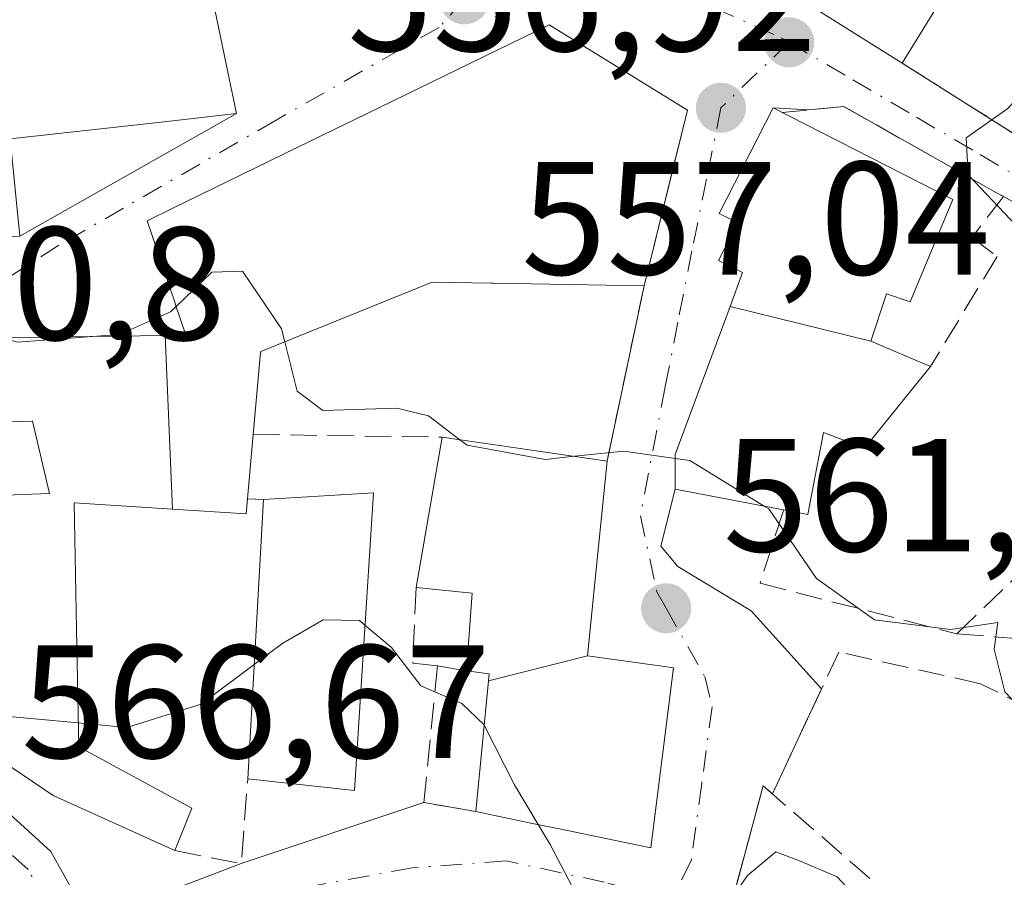
# Model space of a CAD drawing. Units: metres. Extents: x 586982 to 590423, y 4728979 to 4731336.
# Drawn here: x 587846 to 587907, y 4729500 to 4729553 of the extents above; entities that cross this region are included whole.
import ezdxf

# ---------------------------------------------------------------- set-up
doc = ezdxf.new("R2010")
doc.units = ezdxf.units.M
doc.header["$MEASUREMENT"] = 0
doc.linetypes.add('DGN Style 3', pattern=[2.307223458686699, 1.648016756204785, -0.6592067024819142])
doc.linetypes.add('DGN Style 4', pattern=[2.6384748266838614, 1.318413404963828, -0.6592067024819142, 0.001648016756204785, -0.6592067024819142])
for name, color, linetype, lineweight in [('Carretera de calzada única Cxs', 7, 'Continuous', 13), ('Carretera de calzada única eje', 7, 'DGN Style 4', 0), ('Cultivos leñosos CxS', 92, 'Continuous', 0), ('Curva de nivel normal', 30, 'Continuous', 0), ('Edificación Cxs', 1, 'Continuous', 13), ('Muro lineal', 1, 'DGN Style 3', 13), ('Obra de contención lineal', 1, 'DGN Style 3', 13), ('Punto de cota en terreno', 7, 'Continuous', 0), ('Rótulo de punto de cota en terreno', 7, 'Continuous', 0), ('Vía urbana Cxs', 4, 'Continuous', 0), ('Vía urbana eje', 4, 'DGN Style 4', 0)]:
    doc.layers.add(name, color=color, linetype=linetype, lineweight=lineweight)
doc.styles.add('Style-Arial', font='txt')

# ---------------------------------------------------------------- blocks, each defined once
blk = doc.blocks.new('5PATER')
at = {"layer": 'Cultivos leñosos CxS', "linetype": 'Continuous', "lineweight": 0}
h = blk.add_hatch(color=51, dxfattribs=at)
edge = h.paths.add_edge_path()
edge.add_ellipse((0, 0), major_axis=(-0.1095731443231308, -0.1110710700762829), ratio=0.9994222409660322, start_angle=0, end_angle=360)

msp = doc.modelspace()

# ---------------------------------------------------------------- linework, layer by layer
at = {"layer": 'Carretera de calzada única Cxs', "color": 7, "linetype": 'Continuous', "lineweight": 13}
for points in [[(587833.4200999998, 4729528.9301, 562.3003999999928), (587831.3831000002, 4729527.4047, 562.2556000000042), (587828.1700999998, 4729526.720100001, 564.1045000000013), (587823.4801000003, 4729526.360099999, 565.2075999999943), (587817.2500999998, 4729526.340100001, 564.835699999996), (587812.5701000001, 4729524.630100001, 564.3288999999932), (587811.2301000003, 4729522.050100001, 564.9256000000023), (587811.3201000001, 4729517.090100001, 565.6772000000057), (587813.6001000004, 4729513.0001, 566.1766000000061), (587817.7801000001, 4729511.090100001, 567.3450000000012), (587830.5100999996, 4729509.840100001, 567.2508999999991), (587835.4801000003, 4729509.220100001, 566.9792000000016), (587837.5701000001, 4729508.670100001, 566.9640999999974), (587839.6649000002, 4729507.4005, 567.7109999999957), (587844.3000999996, 4729504.9301, 568.6459999999934), (587848.0701000001, 4729501.5101, 568.289499999999), (587850.4801000003, 4729497.1601, 568.261799999993)], [(587844.3000999996, 4729504.9301, 568.6459999999934), (587848.0701000001, 4729501.5101, 568.289499999999), (587850.4801000003, 4729497.1601, 568.261799999993), (587851.1371999999, 4729494.138499999, 569.3433999999979), (587851.6001000004, 4729492.0101, 570.1889999999985), (587851.1901000004, 4729485.9801, 572.0571000000054), (587850.9167, 4729480.445, 572.5228999999963), (587850.7801000001, 4729477.6801, 572.4140999999945), (587853.1201, 4729473.970100001, 572.3218999999954), (587855.5784, 4729471.4277, 572.5436999999947), (587858.0497000003, 4729468.8718, 572.7391999999963), (587859.8076, 4729467.0538, 572.5558000000019), (587861.8901000004, 4729464.9001, 572.8252000000066)]]:
    msp.add_polyline3d(points, dxfattribs=at)
at = {"layer": 'Carretera de calzada única eje', "color": 7, "linetype": 'DGN Style 4', "lineweight": 0}
msp.add_polyline3d([(587849.0301000001, 4729495.4901, 568.5301999999938), (587848.8000999996, 4729496.5101, 568.2127999999939), (587847.8501000004, 4729498.220100001, 567.8974000000017), (587846.6601, 4729500.390100001, 567.9979000000021), (587844.7600999996, 4729502.090100001, 567.7292000000016)], dxfattribs=at)
at = {"layer": 'Curva de nivel normal', "color": 30, "linetype": 'Continuous', "lineweight": 0, "flags": 128}
for points, elevation in [([(587947.4000000004, 4729486.120100001), (587945.3399999999, 4729488.0101), (587943.54, 4729490.670100001), (587942.0599999996, 4729495.4101), (587941.4400000004, 4729498.590100001), (587940.2800000003, 4729502.4301), (587938.7999999998, 4729507.7501), (587935.2100000001, 4729511.600099999), (587930.3200000003, 4729513.4901), (587925.3700000001, 4729516.220100001), (587923.6600000003, 4729520.020099999), (587921.5, 4729523.6601), (587917.7699999996, 4729525.9301), (587916.04, 4729528.0001), (587915.5599999996, 4729530.350099999), (587915.8899999997, 4729533.690099999), (587914.8899999997, 4729536.110099999), (587911.8300000001, 4729538.190099999), (587908.4500000002, 4729539.9801), (587905.0599999996, 4729543.5701), (587904.9199999999, 4729545.870100001), (587907.5099999999, 4729547.690099999), (587910.6500000004, 4729551.210100001), (587910.6200000001, 4729554.3201)], 555), ([(587862.5975000003, 4729533.1961), (587862.4000000004, 4729533.9901), (587859.9800000004, 4729537.5701), (587858.0700000003, 4729537.5101), (587855.8476999998, 4729535.391600001)], 560), ([(587855.8476999998, 4729535.391600001), (587855.5, 4729535.0601), (587852.3300000001, 4729533.6501), (587850.6325000003, 4729533.5185)], 560), ([(587850.6325000003, 4729533.5185), (587846.0099999999, 4729533.1601), (587844.9045000002, 4729533.448100001)], 560), ([(587873.4680000005, 4729527.102800001), (587871.5199999996, 4729528.5801), (587869.5599999996, 4729529.0701), (587864.9699999997, 4729528.9101), (587863.3600000005, 4729530.130100001), (587862.5975000003, 4729533.1961)], 560), ([(587880.6028000005, 4729526.071599999), (587878.7699999996, 4729525.880100001), (587873.9199999999, 4729526.7601), (587873.4680000005, 4729527.102800001)], 560), ([(587886.8499999996, 4729525.9385), (587883.6500000004, 4729526.390100001), (587880.6028000005, 4729526.071599999)], 560), ([(587892.3728, 4729522.976500001), (587887.7599999999, 4729525.8101), (587886.8499999996, 4729525.9385)], 560), ([(587938.8399999999, 4729461.2301), (587928.9000000004, 4729473.9001), (587923.5800000001, 4729480.870100001), (587921.2699999996, 4729489.6501), (587920.4100000003, 4729497.210100001), (587917.7199999997, 4729501.5101), (587912, 4729506.520099999), (587907.3300000001, 4729511.4301), (587906.6699999999, 4729514.0801), (587906.9000000004, 4729515.7401), (587903.9600000001, 4729515.3201), (587899.2300000004, 4729515.920100001), (587895.6299999999, 4729518.470100001), (587892.6600000003, 4729522.800100001), (587892.3728, 4729522.976500001)], 560), ([(587867.5757999998, 4729515.5866), (587867.2400000002, 4729515.870100001), (587864.9900000002, 4729515.9101), (587862.4800000004, 4729514.470100001), (587860.7010000005, 4729513.133199999)], 565), ([(587874.9872000003, 4729509.365900001), (587874.9800000004, 4729509.380100001), (587873.5999999996, 4729510.720100001), (587871.0499999998, 4729511.800100001), (587869.2300000004, 4729514.190099999), (587867.5757999998, 4729515.5866)], 565), ([(587860.7010000005, 4729513.133199999), (587857.4100000003, 4729510.6601), (587852.7800000003, 4729509.2301), (587849.7714000001, 4729509.5075)], 565), ([(587849.7714000001, 4729509.5075), (587844.3200000003, 4729510.0101), (587840.9577000003, 4729509.898)], 565), ([(587878.3425000003, 4729503.184800001), (587876.8700000001, 4729505.6501), (587874.9872000003, 4729509.365900001)], 565), ([(587899.5414000005, 4729492.621400001), (587899.7100000001, 4729494.7401), (587899.0599999996, 4729497.4301), (587898.04, 4729498.7401), (587896.9199999999, 4729499.950099999), (587894.5700000003, 4729500.940099999), (587893.0999999996, 4729501.5001), (587891.3399999999, 4729500.020099999), (587890, 4729498.0801), (587887.7100000001, 4729496.6501), (587884.8600000005, 4729496.6801), (587880.9199999999, 4729498.4301), (587879.0800000001, 4729501.950099999), (587878.3425000003, 4729503.184800001)], 565)]:
    msp.add_lwpolyline(points, dxfattribs=dict(at, elevation=elevation))
at = {"layer": 'Edificación Cxs', "color": 1, "linetype": 'Continuous', "lineweight": 13, "extrusion": (0.193493239583195, 0.1694771091055032, 0.9663528732946582), "elevation": 915844.0658296078, "flags": 128}
msp.add_lwpolyline([(3170439.009133176, -3438578.485635794), (3170454.526756284, -3438573.690518624), (3170456.94882605, -3438582.089943503)], dxfattribs=at)
at = {"layer": 'Edificación Cxs', "color": 1, "linetype": 'Continuous', "lineweight": 13, "elevation": 566.8598000000059, "flags": 128}
msp.add_lwpolyline([(587857.2100999998, 4729558.850099999), (587859.0623000005, 4729549.9529), (587859.6001000004, 4729547.370100001), (587854.9089000003, 4729546.8465), (587845.5301000001, 4729545.800100001), (587846.1300999997, 4729539.7501), (587834.6901000004, 4729539.6801), (587834.9801000003, 4729535.0601), (587817.1901000004, 4729541.770099999), (587817.9363000002, 4729549.789899999), (587817.9801000003, 4729550.2601), (587812.0100999996, 4729547.5801), (587810.6983000003, 4729552.740900001), (587810.6782999998, 4729552.819499999), (587810.6401000004, 4729552.970100001), (587804.2001, 4729551.6501), (587799.8901000004, 4729562.610099999)], dxfattribs=at)
at = {"layer": 'Edificación Cxs', "color": 1, "linetype": 'Continuous', "lineweight": 13, "extrusion": (0.05158496311818044, 0.08394657536908383, 0.9951341437534432), "elevation": 427911.1188896566, "flags": 128}
msp.add_lwpolyline([(1975263.065178267, -4316198.045137447), (1975263.065178267, -4316190.885850529)], dxfattribs=at)
at = {"layer": 'Edificación Cxs', "color": 1, "linetype": 'Continuous', "lineweight": 13, "flags": 128}
for points, elevation in [([(587855.6151000002, 4729522.785399999), (587855.1684999998, 4729533.5744), (587856.4600999998, 4729533.590100001), (587855.7956999998, 4729535.544500001), (587855.7801000001, 4729535.590500001), (587854.0401, 4729540.710100001), (587855.6343, 4729541.4871), (587864.2182999998, 4729545.6709), (587867.6831, 4729547.3597), (587879.0301000001, 4729552.890100001), (587887.6201, 4729547.590100001), (587884.9200999998, 4729536.6601), (587875.5617000004, 4729536.830499999), (587875.4386999998, 4729536.832699999), (587871.7500999998, 4729536.9001), (587868.9397, 4729535.762700001), (587861.1001000004, 4729532.590100001), (587861.0730999997, 4729532.287699999), (587860.6401000004, 4729527.4301), (587860.2801000001, 4729523.4301), (587860.1901000004, 4729522.4901)], 567.2078000000034), ([(587899.0004000004, 4729533.230000001), (587890.2605999997, 4729535.387), (587891.0401, 4729537.4901), (587889.5500999996, 4729538.2501), (587890.7401000002, 4729540.590100001), (587889.5900999998, 4729541.170100001), (587892.9301000005, 4729547.720100001), (587896.9959000006, 4729545.650699999), (587904.0900999998, 4729542.040100001), (587901.4501, 4729535.6801), (587899.9801000003, 4729536.170100001)], 563.6842000000032), ([(587899.0004000004, 4729533.230000001), (587902.7200999996, 4729531.6601), (587898.6001000004, 4729526.5701), (587896.2933, 4729527.460100001), (587896.0601000004, 4729527.550100001), (587895.0800999999, 4729522.460100001), (587886.8501000004, 4729524.030099999), (587886.8501000004, 4729526.1801), (587890.2605999997, 4729535.387)], 563.8258999999963), ([(587855.6151000002, 4729522.785399999), (587849.5100999996, 4729523.1801), (587849.6596999997, 4729515.354699999), (587849.8000999996, 4729508.0101), (587856.8300999999, 4729504.210100001), (587855.7600999996, 4729501.5701), (587848.2100999998, 4729504.9901), (587840.6001000004, 4729510.140100001), (587838.0329, 4729513.8025), (587836.7801000001, 4729515.590100001), (587835.8901000004, 4729523.300100001), (587847.9801000003, 4729523.7601), (587846.9200999998, 4729528.2501), (587836.6401000004, 4729527.9301), (587837.4401000004, 4729531.850099999), (587844.2500999998, 4729533.440099999), (587855.1684999998, 4729533.5744)], 570.4235999999944), ([(587881.4104000004, 4729513.670100001), (587875.2582, 4729512.1262), (587875.3000999996, 4729512.550100001), (587873.8901000004, 4729512.7401), (587874.2401000002, 4729517.5601), (587870.7600999996, 4729517.9101), (587872.3800999997, 4729527.2601), (587882.6201, 4729525.780099999), (587881.9600999998, 4729519.2501)], 569.406099999993), ([(587875.2582, 4729512.1262), (587881.4104000004, 4729513.670100001), (587886.1801000005, 4729513.0101), (587886.7500999998, 4729512.9301), (587885.3400999998, 4729501.7501), (587879.4571000002, 4729502.956300001), (587879.4335000003, 4729502.961100001), (587877.7801000001, 4729503.300100001), (587874.4600999998, 4729504.0001)], 569.406099999993)]:
    msp.add_lwpolyline(points, close=True, dxfattribs=dict(at, elevation=elevation))
at = {"layer": 'Edificación Cxs', "color": 1, "linetype": 'Continuous', "lineweight": 13, "extrusion": (0.03952341460885216, 0.1599966376348456, 0.9863259986653504), "elevation": 780500.442359168, "flags": 128}
msp.add_lwpolyline([(563497.7871368962, -4667710.560864839), (563497.7871368962, -4667699.146233289)], dxfattribs=at)
at = {"layer": 'Edificación Cxs', "color": 1, "linetype": 'Continuous', "lineweight": 13, "extrusion": (0.03935749198293401, 0.4373054661295054, 0.8984513994190612), "elevation": 2091892.405173783, "flags": 128}
msp.add_lwpolyline([(-161550.212257828, -4279240.336594859), (-161550.212257828, -4279235.866495163)], dxfattribs=at)
at = {"layer": 'Edificación Cxs', "color": 1, "linetype": 'Continuous', "lineweight": 13, "extrusion": (0.05663299888205449, 0.3268598001067543, 0.9433744614477318), "elevation": 1579717.326708259, "flags": 128}
msp.add_lwpolyline([(228184.1285508298, -4490696.737308438), (228184.1285508298, -4490706.796098835)], dxfattribs=at)
at = {"layer": 'Edificación Cxs', "color": 1, "linetype": 'Continuous', "lineweight": 13, "extrusion": (0.03809147872429095, -0.00550540903426763, 0.9992590903864536), "elevation": -3081.521682368704, "flags": 128}
msp.add_lwpolyline([(4764981.89175525, 94659.56275906484), (4764981.89175525, 94649.20868729311)], dxfattribs=at)
at = {"layer": 'Edificación Cxs', "color": 1, "linetype": 'Continuous', "lineweight": 13, "extrusion": (0.1551060498395083, 0.04611724058819482, 0.9868208112031863), "elevation": 309853.4847151426, "flags": 128}
msp.add_lwpolyline([(4365843.156012409, -1886104.198979727), (4365825.749945113, -1886097.707071574), (4365828.336348196, -1886091.487693787)], dxfattribs=at)
at = {"layer": 'Edificación Cxs', "color": 1, "linetype": 'Continuous', "lineweight": 13, "extrusion": (0.09398785515433362, 0.005788108371181391, 0.9955565181771308), "elevation": 83191.40512650635, "flags": 128}
msp.add_lwpolyline([(4684446.227761673, -873507.546092436), (4684446.227761673, -873514.4095102212)], dxfattribs=at)
at = {"layer": 'Edificación Cxs', "color": 1, "linetype": 'Continuous', "lineweight": 13, "extrusion": (0.004557474358020422, 0.08073240288131885, 0.9967253927499211), "elevation": 385070.203712803, "flags": 128}
msp.add_lwpolyline([(-320362.0000511467, -4739503.821238858), (-320362.0000511468, -4739521.266002897)], dxfattribs=at)
at = {"layer": 'Edificación Cxs', "color": 1, "linetype": 'Continuous', "lineweight": 13, "extrusion": (0.03280519785147851, 0.01638118684213958, 0.9993275117355513), "elevation": 97327.2384626957, "flags": 128}
msp.add_lwpolyline([(3968678.405091156, -2637044.921278317), (3968682.560994249, -2637047.389386848), (3968684.42889233, -2637044.430383802)], dxfattribs=at)
at = {"layer": 'Edificación Cxs', "color": 1, "linetype": 'Continuous', "lineweight": 13}
for points in [[(587857.2100999998, 4729558.850099999, 564.0694999999978), (587859.0623000005, 4729549.9529, 563.1166999999987), (587859.6001000004, 4729547.370100001, 562.6440000000002), (587854.9089000003, 4729546.8466, 564.8828999999969), (587845.5301000001, 4729545.800100001, 565.4741999999969), (587846.1300999997, 4729539.75, 562.3478000000032), (587834.6901000004, 4729539.680199999, 566.8598999999958), (587834.9801000003, 4729535.0601, 564.226999999999), (587817.1901000004, 4729541.770099999, 564.4361000000063), (587817.9363000002, 4729549.789899999, 566.0243999999948), (587817.9801000003, 4729550.2601, 566.0038999999961), (587812.0100999996, 4729547.5801, 562.5771999999997), (587810.6983000003, 4729552.740900001, 564.6735000000045), (587810.6782999998, 4729552.819499999, 564.6625000000058), (587810.6401000004, 4729552.970100001, 564.642399999997), (587804.2001, 4729551.6501, 561.8058000000019), (587799.8901000004, 4729562.610099999, 562.3220000000001)], [(587855.7600999996, 4729501.5702, 569.0858000000007), (587848.2100999998, 4729504.9901, 569.6742999999988), (587840.6001000004, 4729510.140100001, 569.1195000000008), (587838.0329, 4729513.8026, 568.2127999999939), (587836.7801000001, 4729515.59, 567.821299999996), (587835.8901000004, 4729523.300100001, 566.1238000000012), (587847.9801000003, 4729523.7601, 569.9573999999993), (587846.9200999998, 4729528.25, 567.5859000000055), (587836.6401000004, 4729527.930199999, 564.0016000000032), (587837.4401000004, 4729531.850099999, 563.6468000000023), (587844.2500999998, 4729533.440099999, 564.8745000000055), (587855.1684999998, 4729533.574100001, 565.2731000000058), (587856.4600999998, 4729533.59, 565.6128000000026), (587855.7956999998, 4729535.544500001, 564.892200000002), (587855.7801000001, 4729535.590500001, 564.8695000000008), (587854.0401, 4729540.710100001, 562.3637000000017), (587855.6343, 4729541.487199999, 563.1512999999978), (587864.2182999998, 4729545.671, 562.3205000000017), (587867.6831, 4729547.359800001, 561.6802000000025), (587879.0301000001, 4729552.890100001, 560.4421000000002), (587887.6201, 4729547.5902, 561.0764000000054)], [(587902.7200999996, 4729531.6602, 558.9743000000017), (587898.6001000004, 4729526.5702, 561.0060999999987), (587896.2933, 4729527.460100001, 563.4103000000032), (587896.0601000004, 4729527.550100001, 563.631899999993), (587895.0800999999, 4729522.460100001, 561.5383000000002), (587886.8501000004, 4729524.030099999, 563.1062999999995), (587886.8501000004, 4729526.180199999, 563.8258999999962), (587890.2609000001, 4729535.3869, 563.6843999999984), (587891.0401, 4729537.4901, 563.2700000000041), (587889.5500999996, 4729538.250200001, 562.4805000000051), (587890.7401000002, 4729540.5902, 563.0948999999965), (587889.5900999998, 4729541.170100001, 562.5962000000001), (587892.9301000005, 4729547.720100001, 559.3306000000011), (587896.9959000006, 4729545.650699999, 560.2155999999959), (587904.0900999998, 4729542.040100001, 558.8463999999949)], [(587904.0900999998, 4729542.040100001, 558.8463999999949), (587901.4501, 4729535.680000001, 561.224000000002), (587899.9801000003, 4729536.170100001, 562.4186999999947), (587899.0000999998, 4729533.2302, 562.8965000000027), (587902.7200999996, 4729531.6602, 558.9743000000017)], [(587884.9200999998, 4729536.6602, 562.9575999999943), (587875.5617000004, 4729536.830499999, 563.2641000000004), (587875.4386999998, 4729536.832699999, 563.2397999999957), (587871.7500999998, 4729536.9001, 562.9505000000064), (587868.9397, 4729535.762700001, 563.2768000000069), (587861.1001000004, 4729532.5902, 564.773000000001), (587861.0730999997, 4729532.287699999, 564.7468999999984), (587860.6401000004, 4729527.430199999, 564.8466999999946)], [(587882.6201, 4729525.780099999, 563.5515000000014), (587881.9600999998, 4729519.250200001, 565.1141999999963), (587881.4101, 4729513.670100001, 569.4060000000027), (587886.1801000005, 4729513.0101, 565.6484000000055), (587886.7500999998, 4729512.930199999, 564.9729999999981)], [(587860.2801000001, 4729523.430199999, 566.8093999999984), (587860.1901000004, 4729522.4901, 567.2078000000038), (587855.6151000002, 4729522.785700001, 566.607600000003), (587849.5100999996, 4729523.180199999, 569.3062000000064), (587849.6596999997, 4729515.354699999, 569.6046999999963), (587849.8000999996, 4729508.0101, 570.4235999999946), (587856.8300999999, 4729504.210100001, 568.5182999999961), (587855.7600999996, 4729501.5702, 569.0858000000007)], [(587874.4600999998, 4729504.000200001, 567.2743000000046), (587875.2585000005, 4729512.126300001, 568.0415000000066), (587875.3000999996, 4729512.550100001, 568.0244999999995), (587873.8901000004, 4729512.7401, 567.2688000000053)], [(587886.7500999998, 4729512.930199999, 564.9729999999981), (587885.3400999998, 4729501.750200001, 567.5341999999946), (587879.4571000002, 4729502.9564, 569.164499999999), (587879.4335000003, 4729502.961100001, 569.1560000000027), (587877.7801000001, 4729503.300100001, 568.5305999999982), (587874.4600999998, 4729504.000200001, 567.2743000000046)]]:
    msp.add_polyline3d(points, dxfattribs=at)
for points in [[(587904.6801000005, 4729556.5801, 558.6474000000017), (587900.9501, 4729550.5101, 558.6474000000017), (587887.2401000002, 4729559.130100001, 558.6474000000017), (587891.7500999998, 4729566.300100001, 558.6474000000017)], [(587868.1001000004, 4729523.8101, 568.5209000000032), (587866.9200999998, 4729505.300100001, 568.5209000000032), (587860.3000999996, 4729506.030099999, 568.5209000000032), (587861.2801000001, 4729523.390100001, 568.5209000000032)]]:
    msp.add_3dface(points, dxfattribs=at)
at = {"layer": 'Muro lineal', "color": 1, "linetype": 'DGN Style 3', "lineweight": 13, "extrusion": (0.06329217826848309, -0.04006710190317317, 0.9971904168788984), "elevation": -151734.0026074074, "flags": 128}
msp.add_lwpolyline([(4310583.639327168, 2027343.420894373), (4310583.639327168, 2027333.652968039)], dxfattribs=at)
at = {"layer": 'Muro lineal', "color": 1, "linetype": 'DGN Style 3', "lineweight": 13, "extrusion": (0.01103006312466478, 0.05217699426726957, 0.998576936934105), "elevation": 253819.5714554523, "flags": 128}
msp.add_lwpolyline([(403018.4511005118, -4742075.259699155), (403018.4511005118, -4742064.12340187)], dxfattribs=at)
at = {"layer": 'Muro lineal', "color": 1, "linetype": 'DGN Style 3', "lineweight": 13, "extrusion": (-0.2876972509163033, 0.01150788959766097, 0.9576522648081661), "elevation": -114156.1467188919, "flags": 128}
msp.add_lwpolyline([(-4749239.967265022, 381654.3115907963), (-4749239.967265022, 381655.3566462063)], dxfattribs=at)
at = {"layer": 'Muro lineal', "color": 1, "linetype": 'DGN Style 3', "lineweight": 13, "extrusion": (0.2791751672431166, -0.2519011012392994, 0.9266105229216891), "elevation": -1026720.628705799, "flags": 128}
msp.add_lwpolyline([(3905236.556992776, 2531583.819429945), (3905242.394896189, 2531575.564339361), (3905251.975387425, 2531572.901466966)], dxfattribs=at)
at = {"layer": 'Muro lineal', "color": 1, "linetype": 'DGN Style 3', "lineweight": 13, "extrusion": (0.3604963176517715, -0.01293992017377893, 0.932670876260972), "elevation": 151254.7519308933, "flags": 128}
msp.add_lwpolyline([(4747561.904868874, -389499.6454526077), (4747557.210354287, -389499.6008207008), (4747557.095706016, -389501.2574683803)], dxfattribs=at)
at = {"layer": 'Muro lineal', "color": 1, "linetype": 'DGN Style 3', "lineweight": 13, "extrusion": (-0.1970611972751628, 0.01003075698431637, 0.9803398739431143), "elevation": -67850.61805768745, "flags": 128}
msp.add_lwpolyline([(-4753282.897050697, 339978.8240084784), (-4753274.364322146, 339978.3886668988), (-4753273.979233309, 339981.7077029932)], dxfattribs=at)
at = {"layer": 'Muro lineal', "color": 1, "linetype": 'DGN Style 3', "lineweight": 13, "extrusion": (-0.2905256484269844, 0.0500349728892315, 0.9555581348583948), "elevation": 66390.65693207347, "flags": 128}
msp.add_lwpolyline([(-4760671.650818177, -213272.8775721883), (-4760671.650818177, -213270.9661245032)], dxfattribs=at)
at = {"layer": 'Muro lineal', "color": 1, "linetype": 'DGN Style 3', "lineweight": 13, "extrusion": (0.1115703373017781, 0.01228718059295555, 0.993680574947223), "elevation": 124264.994850574, "flags": 128}
msp.add_lwpolyline([(4636727.809739775, -1095022.031541071), (4636726.552506318, -1095026.07359596), (4636731.745953804, -1095027.064286954)], dxfattribs=at)
at = {"layer": 'Muro lineal', "color": 1, "linetype": 'DGN Style 3', "lineweight": 13}
for points in [[(587907.2401000002, 4729542.220100001, 556.251900000003), (587905.2801000001, 4729539.670100001, 558.474000000002), (587906.8501000004, 4729538.4901, 557.6042000000016), (587902.7200999996, 4729531.6601, 558.9743000000017)], [(587907.9801000003, 4729498.4301, 565.2081999999937), (587910.3201000001, 4729501.370100001, 564.1157999999997), (587914.6300999997, 4729504.110099999, 561.8978000000062), (587908.9501, 4729510.380100001, 561.4869000000035), (587905.8201000001, 4729511.940099999, 563.1784999999945), (587897.0100999996, 4729513.9101, 564.4094999999943), (587892.8901000004, 4729505.090100001, 565.641300000003)]]:
    msp.add_polyline3d(points, dxfattribs=at)
at = {"layer": 'Obra de contención lineal', "color": 1, "linetype": 'DGN Style 3', "lineweight": 13, "extrusion": (0.07615059475463516, -0.001102691746935614, 0.997095718067943), "elevation": 40113.93283802307, "flags": 128}
msp.add_lwpolyline([(4737543.229215072, -517769.4342172814), (4737543.229215073, -517781.2096472195)], dxfattribs=at)
at = {"layer": 'Obra de contención lineal', "color": 1, "linetype": 'DGN Style 3', "lineweight": 13}
for points in [[(587893.5701000001, 4729522.700099999, 562.8255000000064), (587892.1201, 4729518.1801, 562.1589999999997), (587904.3501000004, 4729515.050100001, 562.3996999999945), (587915.0301000001, 4729525.300100001, 558.9245999999986), (587915.4101, 4729525.6501, 558.7863000000071), (587922.1901000004, 4729519.720100001, 558.2942999999941), (587922.4600999998, 4729519.890100001, 558.2954999999929), (587931.6700999998, 4729525.690099999, 555.3361000000004), (587921.5301000001, 4729534.300100001, 554.7109999999957), (587913.2801000001, 4729538.880100001, 556.3764999999985), (587906.8201000001, 4729542.450099999, 556.5286000000051), (587897.3201000001, 4729547.8101, 558.0849000000017), (587893.4901000002, 4729547.440099999, 559.2581999999966)], [(587904.0800999999, 4729495.360099999, 567.7140999999974), (587900.6801000005, 4729498.3301, 566.806500000006), (587892.3201000001, 4729505.590100001, 565.2262000000047), (587890.4901000002, 4729498.8101, 568.3536000000023), (587889.6601, 4729496.290100001, 569.1383999999962), (587889.2401000002, 4729495.050100001, 569.6603000000032)]]:
    msp.add_polyline3d(points, dxfattribs=at)
at = {"layer": 'Vía urbana Cxs', "color": 4, "linetype": 'Continuous', "lineweight": 0, "extrusion": (0.193493239583195, 0.1694771091055032, 0.9663528732946582), "elevation": 915844.0658296078, "flags": 128}
msp.add_lwpolyline([(3170456.94882605, -3438582.089943503), (3170454.526756284, -3438573.690518624), (3170439.009133176, -3438578.485635794)], dxfattribs=at)
at = {"layer": 'Vía urbana Cxs', "color": 4, "linetype": 'Continuous', "lineweight": 0, "extrusion": (0.06329217826848309, -0.04006710190317317, 0.9971904168788984), "elevation": -151734.0026074074, "flags": 128}
msp.add_lwpolyline([(4310583.639327168, 2027343.420894373), (4310583.639327168, 2027333.652968039)], dxfattribs=at)
at = {"layer": 'Vía urbana Cxs', "color": 4, "linetype": 'Continuous', "lineweight": 0, "extrusion": (-0.9708130205228063, 0.2398375789769428, 0.000122040420083129), "elevation": 563594.3559665567, "flags": 128}
msp.add_lwpolyline([(-4732492.701958496, 494.1763117214526), (-4732501.47385148, 493.0825117133194), (-4732503.960506357, 492.2951117074546)], dxfattribs=at)
at = {"layer": 'Vía urbana Cxs', "color": 4, "linetype": 'Continuous', "lineweight": 0, "extrusion": (0.2812770413501499, -0.01528693394843094, 0.9595048387891342), "elevation": 93597.1808232606, "flags": 128}
msp.add_lwpolyline([(4754482.138062995, -316829.0980124681), (4754482.138062996, -316826.7876889023)], dxfattribs=at)
at = {"layer": 'Vía urbana Cxs', "color": 4, "linetype": 'Continuous', "lineweight": 0, "extrusion": (-0.0166498911515938, -0.009418869382446906, 0.9998170162705757), "elevation": -53772.24622584911, "flags": 128}
msp.add_lwpolyline([(-3827065.82405021, 2839856.573950062), (-3827065.82405021, 2839872.052741205)], dxfattribs=at)
at = {"layer": 'Vía urbana Cxs', "color": 4, "linetype": 'Continuous', "lineweight": 0, "extrusion": (0.01102986931807898, 0.05217655703739051, 0.9985769619205874), "elevation": 253817.3896440252, "flags": 128}
msp.add_lwpolyline([(403009.618918751, -4742064.990804079), (403009.6189187511, -4742076.127199063)], dxfattribs=at)
at = {"layer": 'Vía urbana Cxs', "color": 4, "linetype": 'Continuous', "lineweight": 0, "extrusion": (0.03192918506604074, 0.06835247899781535, 0.9971501721184588), "elevation": 342608.3657541189, "flags": 128}
msp.add_lwpolyline([(1469008.355174528, -4520899.932759958), (1469008.355174528, -4520892.695436781)], dxfattribs=at)
at = {"layer": 'Vía urbana Cxs', "color": 4, "linetype": 'Continuous', "lineweight": 0, "extrusion": (-0.2243863041663638, 0.4574637979463027, 0.8604520091621057), "elevation": 2032148.954719808, "flags": 128}
msp.add_lwpolyline([(-2610586.211213117, -3430604.474894482), (-2610585.916537135, -3430605.28544301), (-2610581.287779274, -3430599.147647688)], dxfattribs=at)
at = {"layer": 'Vía urbana Cxs', "color": 4, "linetype": 'Continuous', "lineweight": 0, "extrusion": (0.1574384739441523, 0.05261832596945213, 0.9861259750631809), "elevation": 341970.9195420992, "flags": 128}
msp.add_lwpolyline([(4299270.23981117, -2028075.025431467), (4299270.23981117, -2028087.150226776)], dxfattribs=at)
at = {"layer": 'Vía urbana Cxs', "color": 4, "linetype": 'Continuous', "lineweight": 0, "extrusion": (-0.1932222473224746, 0.0328956389986785, 0.9806034061099937), "elevation": 42545.90302015533, "flags": 128}
msp.add_lwpolyline([(-4761082.851216675, -209966.9584485776), (-4761082.851216675, -209963.6171637921)], dxfattribs=at)
at = {"layer": 'Vía urbana Cxs', "color": 4, "linetype": 'Continuous', "lineweight": 0, "extrusion": (-0.0343043742346746, -0.0131238838700749, 0.9993252591526607), "elevation": -81667.33598583343, "flags": 128}
msp.add_lwpolyline([(-4207224.792525755, 2237476.678908372), (-4207224.792525756, 2237486.760833887)], dxfattribs=at)
at = {"layer": 'Vía urbana Cxs', "color": 4, "linetype": 'Continuous', "lineweight": 0}
for points in [[(587859.6001000004, 4729547.370100001, 562.6440000000002), (587859.0623000005, 4729549.9529, 563.1166999999987), (587857.2100999998, 4729558.850099999, 564.0694999999978), (587860.9348999998, 4729559.6054, 561.5051999999996), (587864.4600999998, 4729560.3202, 560.4303999999975), (587862.2799000005, 4729564.9606, 561.594299999997), (587858.8601000002, 4729572.2401, 560.0525999999954)], [(587846.1300999997, 4729539.7501, 562.3478999999934), (587859.6001000004, 4729547.370100001, 562.6440000000002), (587859.0623000005, 4729549.9529, 563.1166999999987), (587857.2100999998, 4729558.850099999, 564.0694999999978)], [(587887.2401000002, 4729559.130100001, 558.6474000000017), (587900.9501, 4729550.5101, 557.4140000000043), (587909.1801000005, 4729545.300100001, 556.6823000000004)], [(587887.6201, 4729547.5902, 561.0764000000054), (587879.0301000001, 4729552.890100001, 560.4421000000002), (587867.6831, 4729547.359800001, 561.6802000000025), (587864.2182999998, 4729545.671, 562.3205000000017), (587855.6343, 4729541.487199999, 563.1512999999978), (587854.0401, 4729540.710100001, 562.3637000000017), (587855.7801000001, 4729535.590500001, 564.8695000000008), (587855.7956999998, 4729535.544500001, 564.892200000002), (587856.4600999998, 4729533.590100001, 565.6128000000026), (587855.1684999998, 4729533.574100001, 565.2731000000058), (587844.2500999998, 4729533.440099999, 564.8745000000055), (587840.2028000001, 4729532.495100001, 564.6220999999932), (587837.4401000004, 4729531.850099999, 563.6468000000023)], [(587850.4801000003, 4729497.1601, 568.261799999993), (587859.8901000004, 4729500.7601, 568.6321000000025), (587871.2301000003, 4729504.550100001, 566.619399999996), (587874.4600999998, 4729504.0001, 567.2743000000046), (587877.7801000001, 4729503.300100001, 568.5305999999982), (587879.4335000003, 4729502.961100001, 569.1560000000027), (587879.4571000002, 4729502.956300001, 569.164499999999), (587885.3400999998, 4729501.7501, 567.5341999999946), (587886.7500999998, 4729512.9301, 564.9731000000029), (587886.1801000005, 4729513.0101, 565.6484000000055), (587881.4101, 4729513.670100001, 569.4060000000027), (587881.9600999998, 4729519.2501, 565.1141999999963), (587882.6201, 4729525.780099999, 563.5515000000014), (587884.9200999998, 4729536.6601, 562.9575999999943), (587887.0237999996, 4729545.176100001, 561.8638000000064), (587887.6201, 4729547.590100001, 561.0764000000054), (587879.0301000001, 4729552.890100001, 560.4421000000002), (587867.6831, 4729547.3597, 561.6802000000025), (587864.2182999998, 4729545.6709, 562.3206000000064), (587855.6343, 4729541.4871, 563.1512999999978), (587854.0401, 4729540.710100001, 562.3637000000017), (587855.7801000001, 4729535.590500001, 564.8695000000008), (587855.7956999998, 4729535.544500001, 564.892200000002), (587856.4600999998, 4729533.590100001, 565.6128000000026), (587855.1684999998, 4729533.574100001, 565.2731000000058), (587844.2500999998, 4729533.440099999, 564.8745000000055)], [(587913.2801000001, 4729538.880100001, 556.3764999999985), (587907.2384000003, 4729542.217900001, 556.2538999999961), (587906.8201000001, 4729542.450099999, 556.5286000000051), (587897.3201000001, 4729547.8101, 558.0849000000017), (587895.1436000001, 4729547.5998, 558.6797999999981), (587892.9301000005, 4729547.720100001, 559.3306000000011), (587889.5900999998, 4729541.170100001, 562.5962000000001), (587890.7401000002, 4729540.590100001, 563.0948999999965), (587889.5500999996, 4729538.2501, 562.4805000000051), (587891.0401, 4729537.4901, 563.2700000000041), (587890.2609000001, 4729535.3869, 563.6843999999984), (587886.8501000004, 4729526.1801, 563.8258999999962), (587886.8501000004, 4729524.030099999, 563.1062999999995), (587885.9579999996, 4729520.491400001, 562.827099999995), (587887.0163000004, 4729519.2214, 562.0887999999978), (587891.5672000004, 4729516.469699999, 562.0800000000017), (587895.9461000003, 4729511.632200001, 565.093200000003), (587892.8918000003, 4729505.093699999, 565.6392000000051), (587892.3201000001, 4729505.590100001, 565.2262000000047), (587890.4901000002, 4729498.8101, 568.3536000000023)], [(587892.9301000005, 4729547.720100001, 559.3306000000011), (587889.5900999998, 4729541.170100001, 562.5962000000001), (587890.7401000002, 4729540.5902, 563.0948999999965), (587889.5500999996, 4729538.250200001, 562.4805000000051), (587891.0401, 4729537.4901, 563.2700000000041), (587890.2609000001, 4729535.3869, 563.6843999999984), (587886.8501000004, 4729526.180199999, 563.8258999999962), (587886.8501000004, 4729524.030099999, 563.1062999999995)], [(587907.2388000004, 4729542.218499999, 556.2534000000014), (587906.8201000001, 4729542.450099999, 556.5286000000051), (587897.3201000001, 4729547.8101, 558.0849000000017), (587895.1436000001, 4729547.5998, 558.6797999999981)], [(587931.6651999997, 4729525.694300001, 555.3359000000055), (587921.5301000001, 4729534.300100001, 554.7109999999957), (587913.2801000001, 4729538.880100001, 556.3764999999985), (587907.2388000004, 4729542.218499999, 556.2534000000014)], [(587886.7500999998, 4729512.930199999, 564.9729999999981), (587886.1801000005, 4729513.0101, 565.6484000000055), (587881.4101, 4729513.670100001, 569.4060000000027), (587881.9600999998, 4729519.250200001, 565.1141999999963), (587882.6201, 4729525.780099999, 563.5515000000014)], [(587886.8501000004, 4729524.030099999, 563.1062999999995), (587885.9579999996, 4729520.491400001, 562.827099999995), (587887.0163000004, 4729519.2214, 562.0887999999978), (587891.5672000004, 4729516.469699999, 562.0800000000017), (587895.9461000003, 4729511.632200001, 565.093200000003)], [(587874.4600999998, 4729504.000200001, 567.2743000000046), (587877.7801000001, 4729503.300100001, 568.5305999999982), (587879.4335000003, 4729502.961100001, 569.1560000000027), (587879.4571000002, 4729502.9564, 569.164499999999), (587885.3400999998, 4729501.750200001, 567.5341999999946), (587886.7500999998, 4729512.930199999, 564.9729999999981)]]:
    msp.add_polyline3d(points, dxfattribs=at)
at = {"layer": 'Vía urbana eje', "color": 4, "linetype": 'DGN Style 4', "lineweight": 0}
for points in [[(587880.5301000001, 4729557.9301, 556.970100000006), (587884.9200999998, 4729555.9301, 557.7171999999991), (587889.2801000001, 4729553.940099999, 558.209400000007), (587893.4263000004, 4729552.076500001, 558.4484999999986), (587893.9200999998, 4729551.800100001, 558.6184999999969)], [(587873.7600999996, 4729554.470100001, 558.9851999999955), (587872.1801000005, 4729552.725099999, 558.7301000000007), (587862.0563000003, 4729546.9647, 561.1141000000061), (587848.5625, 4729539.185900001, 561.3405000000057), (587841.5226999996, 4729534.688899999, 564.1264999999985), (587838.2801000001, 4729533.090100001, 563.8442000000068), (587833.9600999998, 4729530.9801, 562.4308000000019), (587831.5500999996, 4729529.770099999, 561.9294999999984)], [(587893.9200999998, 4729551.800100001, 558.6184999999969), (587889.6901000004, 4729547.7301, 560.3220000000001), (587888.8000999996, 4729543.290100001, 562.0809000000008), (587887.8901000004, 4729538.840100001, 561.6649999999936), (587887.0100999996, 4729534.4001, 562.4220999999961), (587886.2301000003, 4729530.390100001, 563.304999999993), (587884.6901000004, 4729522.380100001, 563.5994999999966), (587885.7100999998, 4729517.6501, 562.7259000000049), (587886.2801000001, 4729516.630100001, 562.9585999999981), (587888.6901000004, 4729512.390100001, 563.8343000000023), (587889.1401000004, 4729510.5101, 564.2164000000049), (587888.5000999998, 4729505.7301, 565.6263000000035), (587887.8501000004, 4729500.9301, 566.3757999999943), (587886.5756999999, 4729498.4571, 566.8249000000069), (587882.4413000002, 4729499.616900001, 567.5010000000038), (587876.3438999997, 4729500.927100001, 567.2085999999981), (587870.5230999999, 4729500.503699999, 566.6934000000037), (587864.1731000004, 4729499.339500001, 567.9642000000022), (587855.8740999997, 4729496.639699999, 569.9478999999993)], [(587893.9200999998, 4729551.800100001, 558.6184999999969), (587897.8901000004, 4729549.470100001, 558.4772999999988), (587901.8501000004, 4729547.140100001, 556.5580999999949), (587905.8000999996, 4729544.8201, 556.9609000000055), (587909.7600999996, 4729542.4901, 556.345100000006), (587913.3000999996, 4729540.470100001, 556.7222999999941), (587916.8501000004, 4729538.460100001, 556.6272000000026), (587920.3901000004, 4729536.4301, 555.1123999999982), (587923.9200999998, 4729534.4301, 554.6677999999956), (587927.0701000001, 4729532.090100001, 554.7088999999978), (587932.6601, 4729527.1851, 554.7151000000014)]]:
    msp.add_polyline3d(points, dxfattribs=at)

# ---------------------------------------------------------------- block references
at = {"layer": 'Punto de cota en terreno', "color": 7, "linetype": 'Continuous', "lineweight": 0, "xscale": 10, "yscale": 10, "zscale": 10}
for p in [(587873.7599999999, 4729554.470000001, 557.0399999999936), (587893.9299999997, 4729551.800000001, 556.1300000000047), (587889.6900000004, 4729547.730000001, 556.9199999999983), (587886.29, 4729516.630000001, 561.5099999999948)]:
    msp.add_blockref('5PATER', p, dxfattribs=at)

# ---------------------------------------------------------------- texts
at = {"layer": 'Rótulo de punto de cota en terreno', "color": 7, "linetype": 'Continuous', "lineweight": 0, "style": 'Style-Arial'}
for s, p in [('556,92', (587866.4872000003, 4729551.2578)), ('557,04', (587877.2878000002, 4729537.3671)), ('560,8', (587835.0878, 4729533.307800001)), ('561,51', (587889.8178000003, 4729520.1578)), ('566,67', (587846.2177999998, 4729507.3278))]:
    msp.add_text(s, height=7.000000000000002, dxfattribs=at).set_placement(p)

doc.saveas('drawing.dxf')
